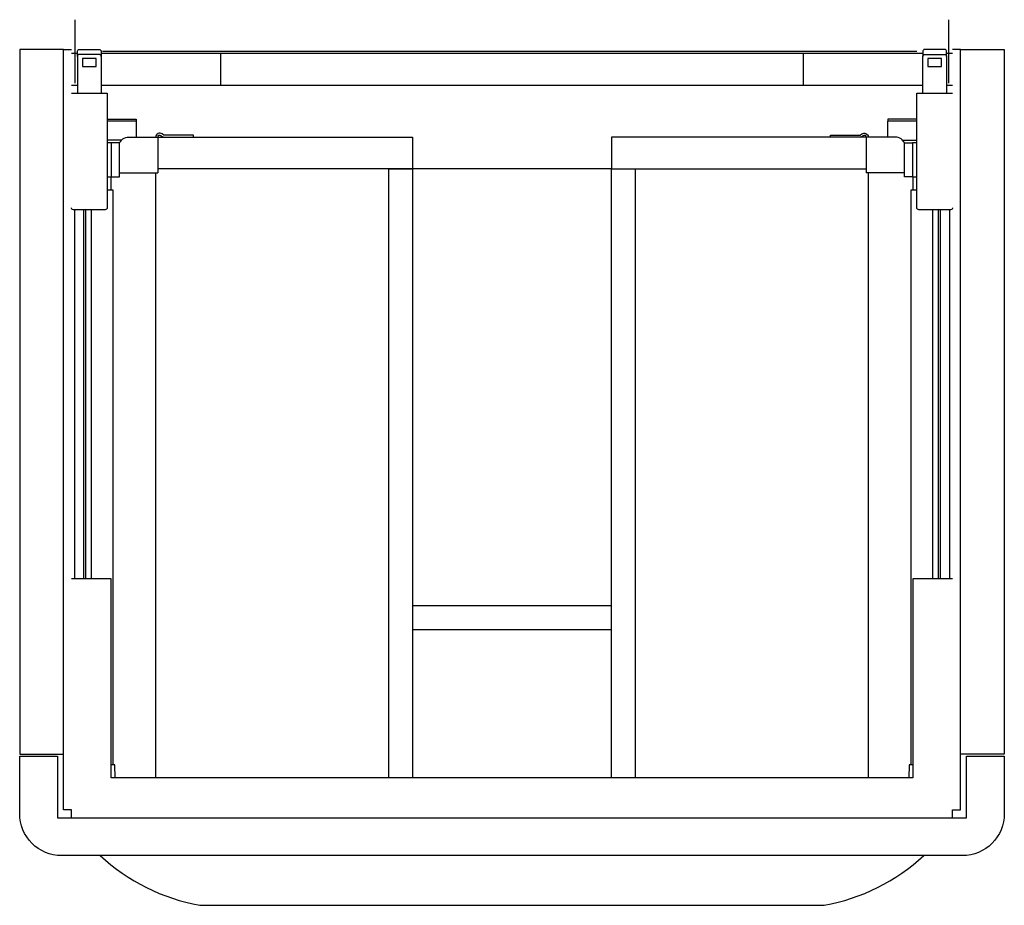
# Model space of a CAD drawing. Extents: x -0.247 to 0.247, y -0.428 to 0.017.
import ezdxf

# ---------------------------------------------------------------- set-up
doc = ezdxf.new("R2010")
doc.units = 0
doc.layers.get('defpoints').update_dxf_attribs({"color": 140})

msp = doc.modelspace()

# ---------------------------------------------------------------- linework, layer by layer
for points in [[(-0.2255, 0.002), (-0.2475, 0.002), (-0.2475, -0.352), (-0.2255, -0.352)], [(-0.216, -0.0025), (-0.216, -0.0065), (-0.209, -0.0065), (-0.209, -0.0025)], [(0.209, -0.0025), (0.209, -0.0065), (0.216, -0.0065), (0.216, -0.0025)], [(0.05, -0.2895), (0.05, -0.2775), (-0.05, -0.2775), (-0.05, -0.2895)]]:
    msp.add_lwpolyline(points, close=True)
for points in [[(-0.2215, -0.384), (-0.2215, -0.38), (-0.2255, -0.38), (-0.2255, 0.002), (-0.2215, 0.002)], [(0.2215, -0.384), (0.2215, -0.38), (0.2255, -0.38), (0.2255, 0.002), (0.2475, 0.002), (0.2475, -0.352), (0.2255, -0.352), (0.2255, 0.002), (0.2215, 0.002)], [(-0.2185, 0), (-0.2215, 0)], [(0.2065, -0.016), (0.1465, -0.016), (0.1465, 0), (-0.2065, 0)], [(-0.1465, 0), (-0.1465, -0.016), (-0.2065, -0.016)], [(-0.2065, -0.0015), (-0.2065, -0.02)], [(0.2065, 0), (0.1465, 0)], [(0.2215, 0), (0.2185, 0)], [(-0.2185, -0.016), (-0.2215, -0.016)], [(0.1465, -0.016), (-0.1465, -0.016)], [(0.2215, -0.016), (0.2185, -0.016)], [(-0.17807, -0.042), (-0.17807, -0.06)], [(-0.178, -0.042), (-0.05, -0.042), (-0.05, -0.058), (-0.178, -0.058)], [(0.178, -0.042), (0.05, -0.042), (0.05, -0.058), (0.178, -0.058)], [(0.17807, -0.042), (0.17807, -0.06)], [(-0.062, -0.364), (-0.062, -0.058), (-0.05, -0.058), (-0.05, -0.364)], [(0.05, -0.058), (-0.05, -0.058)], [(0.05, -0.364), (0.05, -0.058), (0.062, -0.058), (0.062, -0.364)], [(0.22, -0.0785), (0.22, -0.264)], [(0.2215, -0.264), (0.2015, -0.264), (0.2015, -0.364), (-0.2015, -0.364), (-0.2015, -0.264), (-0.2215, -0.264)]]:
    msp.add_lwpolyline(points)
for points in [[(-0.2185, -0.0015), (-0.2185, 0.001, -0.414214), (-0.2175, 0.002), (-0.2075, 0.002, -0.414214), (-0.2065, 0.001), (-0.2065, -0.0015, 0.414214), (-0.2075, -0.0005), (-0.2175, -0.0005, 0.414214), (-0.2185, -0.0015), (-0.2185, -0.02)], [(0.2185, -0.0015), (0.2185, 0.001, 0.414214), (0.2175, 0.002), (0.2075, 0.002, 0.414214), (0.2065, 0.001), (0.2065, -0.0015)], [(0.2065, -0.02), (0.2065, -0.0015, -0.414214), (0.2075, -0.0005), (0.2175, -0.0005, -0.414214), (0.2185, -0.0015), (0.2185, -0.02)], [(-0.2215, -0.02), (-0.2035, -0.02), (-0.2035, -0.0775, -0.414214), (-0.2045, -0.0785), (-0.2205, -0.0785, -0.414214), (-0.2215, -0.0775)], [(0.2215, -0.0775, -0.414214), (0.2205, -0.0785), (0.2045, -0.0785, -0.414214), (0.2035, -0.0775), (0.2035, -0.02), (0.2215, -0.02)], [(-0.207, -0.403, 0.142596), (-0.157, -0.428), (0.157, -0.428, 0.142596), (0.207, -0.403)]]:
    msp.add_lwpolyline(points, format="xyb")
msp.add_lwpolyline([(-0.2475, -0.353), (-0.2285, -0.353), (-0.2285, -0.384), (0.2285, -0.384), (0.2285, -0.353), (0.2475, -0.353), (0.2475, -0.382, -0.414214), (0.2265, -0.403), (-0.2265, -0.403, -0.414214), (-0.2475, -0.382)], format="xyb", close=True)
at = {"layer": 'defpoints'}
for points in [[(-0.21967, -0.01488), (-0.21967, 0.01698)], [(0.21967, -0.01488), (0.21967, 0.01698)], [(0.20353, 0.001), (-0.20584, 0.001)], [(-0.2035, -0.033), (-0.1889, -0.033), (-0.1889, -0.034)], [(-0.1887, -0.042), (-0.1887, -0.034), (-0.2035, -0.034)], [(0.2035, -0.034), (0.1887, -0.034), (0.1887, -0.042)], [(0.2035, -0.033), (0.1889, -0.033), (0.1889, -0.034)], [(-0.19625, -0.0435), (-0.2035, -0.0435)], [(0.19625, -0.0435), (0.2035, -0.0435)], [(-0.2035, -0.06196), (-0.20127, -0.06196), (-0.20127, -0.04486), (-0.2035, -0.04486)], [(-0.20127, -0.06196), (-0.1974, -0.06196), (-0.1974, -0.04486), (-0.20127, -0.04486)], [(0.20127, -0.06196), (0.1974, -0.06196), (0.1974, -0.04486), (0.20127, -0.04486)], [(0.2035, -0.04486), (0.20127, -0.04486), (0.20127, -0.06196), (0.2035, -0.06196)], [(-0.2015, -0.0686), (-0.2015, -0.06196)], [(-0.1974, -0.06), (-0.17807, -0.06)], [(-0.179, -0.364), (-0.179, -0.06)], [(0.1974, -0.06), (0.17807, -0.06)], [(0.179, -0.06), (0.179, -0.364)], [(0.2015, -0.06196), (0.2015, -0.0686)], [(-0.2005, -0.3575), (-0.2005, -0.0686), (-0.2035, -0.0686)], [(0.2035, -0.0686), (0.2005, -0.0686), (0.2005, -0.3575)], [(-0.22, -0.0785), (-0.22, -0.264)], [(-0.2155, -0.0785), (-0.2155, -0.264)], [(-0.2145, -0.0785), (-0.2145, -0.264)], [(-0.2115, -0.0785), (-0.2115, -0.264)], [(0.2115, -0.264), (0.2115, -0.0785)], [(0.2145, -0.264), (0.2145, -0.0785)], [(0.2155, -0.264), (0.2155, -0.0785)], [(-0.19949, -0.364), (-0.19962, -0.3575), (-0.2015, -0.3575)], [(0.2015, -0.3575), (0.19962, -0.3575), (0.19949, -0.364)]]:
    msp.add_lwpolyline(points, dxfattribs=at)
for points in [[(-0.1974, -0.04534, -0.31833), (-0.19268, -0.042), (-0.17807, -0.042)], [(-0.16007, -0.042), (-0.16007, -0.041), (-0.17507, -0.041), (-0.17587, -0.0404, 0.618034), (-0.17907, -0.042)], [(-0.17807, -0.042, -0.618819), (-0.17647, -0.0412), (-0.17567, -0.0418, 0.16286), (-0.17507, -0.042)], [(0.16007, -0.042), (0.16007, -0.041), (0.17507, -0.041), (0.17587, -0.0404, -0.618034), (0.17907, -0.042)], [(0.17507, -0.042, 0.16286), (0.17567, -0.0418), (0.17647, -0.0412, -0.618819), (0.17807, -0.042)], [(0.1974, -0.04534, 0.31833), (0.19268, -0.042), (0.17807, -0.042)]]:
    msp.add_lwpolyline(points, format="xyb", dxfattribs=at)

doc.saveas('drawing.dxf')
